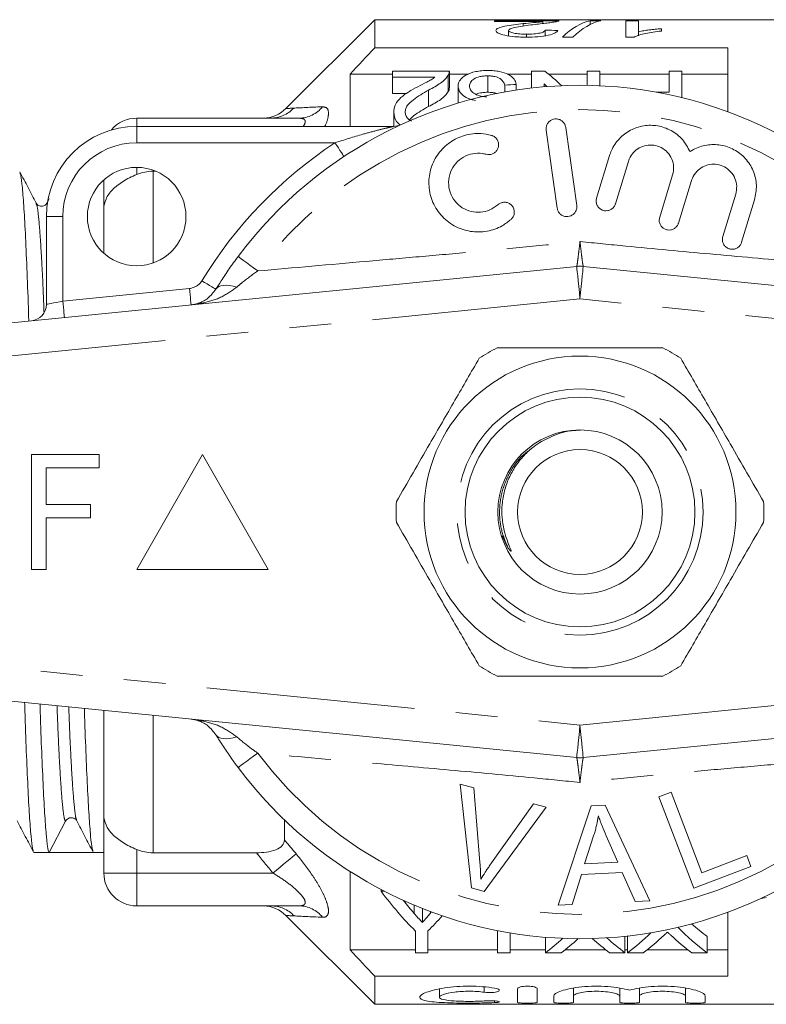
# Model space of a CAD drawing. Units: millimetres. Extents: x 174 to 230, y 96 to 253.
# Drawn here: x 187 to 210, y 96 to 126 of the extents above; entities that cross this region are included whole.
import ezdxf

# ---------------------------------------------------------------- set-up
doc = ezdxf.new("R2010")
doc.units = ezdxf.units.MM
doc.linetypes.add('PHANTOM', pattern=[12.7, 6.35, -1.27, 1.27, -1.27, 1.27, -1.27])

msp = doc.modelspace()

# ---------------------------------------------------------------- linework, layer by layer
at = {"color": 7, "linetype": 'Continuous', "lineweight": 15}
for p, q in [((197.67, 125.69), (194.962, 122.983)), ((216.52, 125.69), (197.67, 125.69)), ((197.67, 124.832), (197.67, 125.69)), ((203.282, 125.659), (201.32, 125.659)), ((201.32, 125.659), (201.32, 125.63)), ((201.32, 125.63), (202.788, 125.63)), ((202.191, 125.496), (202.191, 125.569)), ((202.788, 125.572), (202.788, 125.63)), ((204.551, 125.659), (204.233, 125.659)), ((204.233, 125.544), (204.233, 125.659)), ((205.705, 125.659), (205.32, 125.659)), ((205.32, 125.659), (205.32, 125.158)), ((205.705, 125.323), (205.705, 125.659)), ((206.397, 125.343), (206.397, 125.416)), ((201.743, 125.195), (201.743, 125.361)), ((202.29, 125.159), (202.29, 125.249)), ((202.859, 125.2), (202.859, 125.372)), ((203.387, 125.158), (203.705, 125.158)), ((205.32, 125.159), (205.571, 125.159)), ((205.32, 125.158), (205.568, 125.158)), ((205.705, 125.203), (205.705, 125.323)), ((197.67, 124.832), (208.42, 124.832)), ((208.42, 122.886), (208.42, 124.832)), ((196.92, 122.44), (196.92, 124.034)), ((198.211, 124.034), (196.92, 124.034)), ((199.942, 124.125), (198.211, 124.125)), ((198.211, 124.125), (198.211, 123.94)), ((198.211, 123.94), (199.495, 123.94)), ((198.211, 123.94), (198.211, 123.44)), ((199.908, 123.999), (199.908, 123.499)), ((199.942, 123.613), (199.942, 124.113)), ((200.524, 124.034), (199.942, 124.034)), ((201.11, 123.979), (201.11, 123.479)), ((202.442, 124.034), (201.707, 124.034)), ((202.848, 124.125), (202.442, 124.125)), ((202.442, 124.125), (202.442, 123.606)), ((204.134, 124.034), (202.961, 124.034)), ((204.134, 124.125), (204.134, 123.688)), ((204.519, 124.125), (204.134, 124.125)), ((204.519, 123.676), (204.519, 124.125)), ((206.634, 124.034), (204.519, 124.034)), ((206.634, 124.125), (206.634, 123.482)), ((207.019, 124.125), (206.634, 124.125)), ((207.019, 123.315), (207.019, 124.125)), ((208.42, 124.034), (207.019, 124.034)), ((200.211, 123.668), (200.211, 123.168)), ((201.634, 123.699), (201.634, 123.488)), ((201.981, 123.72), (201.981, 123.545)), ((202.827, 123.644), (202.827, 123.732)), ((198.644, 123.44), (198.211, 123.44)), ((199.309, 123.544), (199.309, 123.044)), ((206.634, 123.482), (206.237, 123.482)), ((198.25, 122.879), (198.25, 122.44)), ((190.42, 122.69), (195.371, 122.69)), ((190.42, 122.44), (198.246, 122.44)), ((194.257, 122.69), (194.255, 122.69)), ((203.82, 120.032), (203.486, 122.409)), ((202.891, 122.325), (203.225, 119.949)), ((204.82, 121.549), (204.425, 120.255)), ((204.999, 120.08), (205.393, 121.373)), ((190.92, 121.073), (191, 121.073)), ((206.741, 120.962), (206.346, 119.669)), ((189.42, 119.926), (189.42, 120.808)), ((206.92, 119.494), (207.315, 120.787)), ((208.662, 120.376), (208.267, 119.083)), ((187.361, 120.077), (187.362, 120.073)), ((187.757, 120.232), (187.687, 120.099)), ((187.687, 120.074), (187.688, 120.077)), ((208.841, 118.908), (209.236, 120.201)), ((189.42, 118.572), (189.42, 119.926)), ((187.67, 117.016), (187.67, 119.69)), ((179.82, 115.78), (203.82, 118.175)), ((204.019, 118.175), (228.019, 115.78)), ((187.217, 108.94), (187.217, 112.44)), ((187.217, 112.44), (189.281, 112.44)), ((189.281, 112.44), (189.281, 112.036)), ((192.42, 112.44), (190.42, 108.94)), ((194.42, 108.94), (192.42, 112.44)), ((189.281, 112.036), (187.666, 112.036)), ((187.666, 112.036), (187.666, 110.914)), ((187.666, 110.914), (189.012, 110.914)), ((189.012, 110.914), (189.012, 110.511)), ((189.012, 110.511), (187.666, 110.511)), ((187.666, 110.511), (187.666, 108.94)), ((201.727, 109.599), (201.548, 109.967)), ((187.666, 108.94), (187.217, 108.94)), ((190.42, 108.94), (194.42, 108.94)), ((203.82, 103.205), (179.82, 105.6)), ((228.019, 105.6), (204.019, 103.205)), ((189.42, 101.454), (189.42, 104.642)), ((200.617, 99.236), (200.275, 102.396)), ((200.275, 102.396), (200.685, 102.286)), ((200.685, 102.286), (200.871, 100.007)), ((206.325, 102.009), (206.693, 102.15)), ((207.387, 99.229), (206.325, 102.009)), ((206.693, 102.15), (207.629, 99.697)), ((201.176, 99.925), (202.507, 101.798)), ((202.507, 101.798), (202.894, 101.694)), ((203.26, 98.708), (204.261, 101.735)), ((204.261, 101.735), (204.685, 101.755)), ((204.685, 101.755), (206.042, 98.839)), ((189.42, 99.69), (189.42, 101.454)), ((202.894, 101.694), (201.005, 99.131)), ((187.759, 100.315), (188.254, 101.267)), ((188.579, 101.302), (188.59, 101.29)), ((188.592, 101.312), (188.594, 101.306)), ((194.92, 100.701), (194.92, 101.309)), ((204.346, 100.857), (204.06, 99.969)), ((205.068, 100.017), (204.719, 100.826)), ((187.291, 100.315), (187.758, 100.315)), ((188.432, 100.315), (189.105, 100.315)), ((189.105, 100.315), (189.42, 100.315)), ((194.064, 100.307), (190.92, 100.307)), ((207.629, 99.697), (208.999, 100.22)), ((208.999, 100.22), (209.125, 99.892)), ((204.06, 99.969), (205.068, 100.017)), ((196.92, 97.346), (196.92, 99.736)), ((203.962, 99.644), (203.678, 98.727)), ((205.205, 99.702), (203.962, 99.644)), ((205.595, 98.818), (205.205, 99.702)), ((209.125, 99.892), (207.387, 99.229)), ((197.867, 99.133), (197.867, 99.185)), ((197.967, 99.133), (197.867, 99.133)), ((201.005, 99.131), (200.617, 99.236)), ((198.871, 98.458), (198.871, 98.71)), ((203.678, 98.727), (203.26, 98.708)), ((206.042, 98.839), (205.595, 98.818)), ((195.371, 98.69), (190.42, 98.69)), ((199.121, 98.182), (199.121, 98.608)), ((199.366, 98.47), (199.366, 98.514)), ((208.42, 96.548), (208.42, 98.494)), ((194.962, 98.397), (197.67, 95.69)), ((198.906, 97.928), (198.906, 97.26)), ((199.29, 97.26), (199.29, 97.928)), ((201.406, 97.928), (201.406, 97.26)), ((201.79, 97.26), (201.79, 97.866)), ((202.867, 97.26), (202.867, 97.733)), ((205.29, 97.26), (205.29, 97.76)), ((205.367, 97.26), (205.367, 97.76)), ((207.79, 97.26), (207.79, 97.76)), ((198.906, 97.346), (196.92, 97.346)), ((198.906, 97.26), (199.29, 97.26)), ((201.406, 97.346), (199.29, 97.346)), ((201.406, 97.26), (201.79, 97.26)), ((202.867, 97.346), (201.79, 97.346)), ((202.867, 97.26), (203.347, 97.26)), ((204.71, 97.346), (203.459, 97.346)), ((204.823, 97.26), (205.29, 97.26)), ((205.367, 97.346), (205.29, 97.346)), ((205.367, 97.26), (205.847, 97.26)), ((207.21, 97.346), (205.959, 97.346)), ((207.323, 97.26), (207.79, 97.26)), ((208.42, 97.346), (207.79, 97.346)), ((197.67, 95.69), (197.67, 96.548)), ((208.42, 96.548), (197.67, 96.548)), ((199.638, 96.161), (199.638, 95.906)), ((202.019, 95.749), (202.019, 96.162)), ((202.619, 96.162), (202.619, 95.749)), ((203.719, 96.182), (203.719, 95.94)), ((205.128, 96.182), (205.128, 95.94)), ((205.728, 96.182), (205.728, 95.94)), ((207.136, 96.182), (207.136, 95.94)), ((203.119, 95.749), (203.119, 95.94)), ((203.719, 95.94), (203.719, 95.749)), ((205.128, 95.749), (205.128, 95.94)), ((205.728, 95.94), (205.728, 95.749)), ((207.136, 95.749), (207.136, 95.94)), ((207.736, 95.94), (207.736, 95.749)), ((197.67, 95.69), (216.52, 95.69))]:
    msp.add_line(p, q, dxfattribs=at)
at = {"color": 8, "linetype": 'PHANTOM', "lineweight": 0}
for p, q in [((190.42, 122.69), (190.42, 122.44)), ((190.42, 122.44), (190.42, 121.94)), ((196.457, 121.94), (190.42, 121.94)), ((190.42, 120.972), (190.42, 121.19)), ((190.92, 118.276), (190.92, 121.073)), ((187.67, 119.69), (188.17, 119.69)), ((188.17, 119.69), (188.17, 117.116)), ((188.17, 117.116), (192.028, 117.501)), ((203.92, 117.18), (179.92, 114.785)), ((227.92, 114.785), (203.92, 117.18)), ((179.92, 106.595), (203.92, 104.2)), ((203.92, 104.2), (227.92, 106.595)), ((190.92, 100.307), (190.92, 104.492)), ((190.42, 99.69), (190.42, 100.408)), ((189.42, 99.69), (190.42, 99.69)), ((190.42, 99.69), (194.569, 99.69)), ((190.42, 98.69), (190.42, 99.69)), ((201.006, 96.22), (201.006, 96.058)), ((201.319, 95.794), (201.319, 95.742))]:
    msp.add_line(p, q, dxfattribs=at)
at = {"color": 8, "linetype": 'PHANTOM', "lineweight": 0, "flags": 128}
for points in [[(196.457, 121.94), (196.511, 121.859), (196.563, 121.781), (196.611, 121.709), (196.653, 121.645), (196.687, 121.594), (196.713, 121.555), (196.728, 121.531), (196.734, 121.523)], [(193.511, 118.479), (193.522, 118.471), (193.554, 118.447), (193.606, 118.408), (193.677, 118.355), (193.765, 118.289), (193.867, 118.213), (193.982, 118.127), (194.105, 118.035)], [(203.82, 118.175), (203.822, 118.156), (203.828, 118.1), (203.837, 118.008), (203.849, 117.884), (203.864, 117.733), (203.882, 117.561), (203.9, 117.374), (203.92, 117.18)], [(204.019, 118.175), (204.017, 118.156), (204.011, 118.1), (204.002, 118.008), (203.99, 117.884), (203.975, 117.733), (203.958, 117.561), (203.939, 117.374), (203.92, 117.18)], [(192.405, 117.737), (192.488, 117.686), (192.568, 117.638), (192.642, 117.592), (192.707, 117.553), (192.76, 117.52), (192.799, 117.496), (192.823, 117.481), (192.832, 117.476)], [(192.028, 117.501), (192.038, 117.404), (192.047, 117.311), (192.056, 117.224), (192.063, 117.149), (192.07, 117.087), (192.074, 117.041), (192.077, 117.013), (192.078, 117.003)], [(192.832, 117.476), (192.869, 117.522), (192.921, 117.557), (192.987, 117.582), (193.064, 117.596), (193.153, 117.598), (193.25, 117.59), (193.355, 117.57), (193.466, 117.54)], [(187.67, 117.016), (187.679, 117.018), (187.708, 117.024), (187.754, 117.033), (187.816, 117.045), (187.892, 117.06), (187.978, 117.078), (188.072, 117.096), (188.17, 117.116)], [(188.17, 117.116), (188.179, 117.019), (188.189, 116.925), (188.197, 116.839), (188.205, 116.764), (188.211, 116.702), (188.215, 116.656), (188.218, 116.628), (188.219, 116.618)], [(203.92, 104.2), (203.9, 104.006), (203.882, 103.819), (203.864, 103.647), (203.849, 103.496), (203.837, 103.372), (203.828, 103.28), (203.822, 103.224), (203.82, 103.205)], [(203.92, 104.2), (203.939, 104.006), (203.958, 103.819), (203.975, 103.647), (203.99, 103.496), (204.002, 103.372), (204.011, 103.28), (204.017, 103.224), (204.019, 103.205)], [(192.832, 103.904), (192.869, 103.858), (192.921, 103.823), (192.987, 103.798), (193.064, 103.784), (193.153, 103.782), (193.25, 103.79), (193.355, 103.81), (193.466, 103.84)], [(193.511, 102.901), (193.522, 102.909), (193.554, 102.933), (193.606, 102.972), (193.677, 103.025), (193.765, 103.091), (193.867, 103.167), (193.982, 103.253), (194.105, 103.345)], [(195.276, 100.274), (195.224, 100.231), (195.159, 100.177), (195.081, 100.113), (194.992, 100.039), (194.894, 99.959), (194.79, 99.872), (194.68, 99.782), (194.569, 99.69)]]:
    msp.add_lwpolyline(points, dxfattribs=at)
at = {"color": 7, "linetype": 'Continuous', "lineweight": 15}
for centre, radius in [((190.42, 119.69), 1.5), ((203.92, 110.69), 4.75), ((203.92, 110.69), 3.5), ((203.92, 110.69), 2.5), ((203.92, 110.69), 1.9)]:
    msp.add_circle(centre, radius, dxfattribs=at)
at = {"color": 8, "linetype": 'PHANTOM', "lineweight": 0}
msp.add_circle((203.92, 110.69), 3.75, dxfattribs=at)
at = {"color": 7, "linetype": 'Continuous', "lineweight": 15}
for centre, radius, start, end in [((203.92, 110.69), 13, 36.8092, 143.1908), ((194.255, 123.69), 1, 271.8119, 315.1078), ((190.42, 119.69), 2.75, 90, 180), ((190.42, 121.69), 1, 90, 140.1616), ((198.246, 122.94), 0.5, 270, 294.8505), ((203.92, 117.18), 1, 84.3, 95.7), ((187.17, 117.016), 0.5, 275.7, 0), ((203.92, 110.69), 5.6, 116.7655, 123.2345), ((203.92, 110.69), 5.6, 56.7655, 63.2345), ((203.92, 110.69), 5.6, 176.7655, 183.2345), ((203.92, 110.69), 5.6, 356.7655, 3.2345), ((203.92, 110.69), 5.6, 236.7655, 243.2345), ((203.92, 110.69), 5.6, 296.7655, 303.2345), ((203.92, 104.2), 1, 264.3, 275.7), ((203.92, 110.69), 13, 216.8092, 323.1908), ((188.432, 101.175), 0.2, 89.9511, 152.5104), ((190.42, 99.69), 1, 180, 270), ((209.593, 98.44), 0.5, 90, 114.8505), ((194.255, 97.69), 1, 44.9628, 88.1881)]:
    msp.add_arc(centre, radius, start, end, dxfattribs=at)
at = {"color": 8, "linetype": 'PHANTOM', "lineweight": 0}
for centre, radius, start, end in [((195.363, 123.597), 0.907, 270.4988, 322.0104), ((203.92, 110.69), 12.259, 36.8092, 143.1908), ((194.493, 123.664), 0.974, 270.0951, 316.6597), ((190.42, 119.69), 2.25, 90, 180), ((203.92, 110.69), 13.5, 123.5573, 148.5314), ((191.979, 117.998), 0.5, 275.7, 328.5314), ((203.92, 110.69), 12.259, 216.8092, 323.1908), ((194.505, 97.717), 0.973, 43.2555, 89.8998), ((195.363, 97.783), 0.907, 37.9896, 89.5012)]:
    msp.add_arc(centre, radius, start, end, dxfattribs=at)
at = {"color": 7, "linetype": 'Continuous', "lineweight": 15}
for centre, major_axis, ratio, start_param, end_param in [((204.503, 110.69), (0, 15), 0.282051, 0.063934, 0.267054), ((204.821, 110.69), (0, 15), 0.282051, 0.063934, 0.267054), ((172.121, 110.69), (150, 0), 0.1, 1.361798, 1.364418), ((199.377, 111.19), (0, 14.25), 0.580575, 5.780629, 5.850244), ((263.056, 111.19), (128.25, 0), 0.111111, 2.06715, 2.070222), ((198.899, 111.19), (0, 14.25), 0.580733, 5.7767, 5.788605), ((188.432, 110.69), (334.763, 0), 0.030992, 4.71038, 4.714398), ((203.266, 110.19), (0, 14.25), 0.600626, 2.45898, 2.606999), ((203.733, 110.19), (0, 14.25), 0.601067, 2.490647, 2.537998), ((194.775, 110.19), (0, 14.25), 0.566372, 3.746724, 3.750803), ((194.929, 110.19), (0, 14.25), 0.600626, 3.676186, 3.73619), ((211.464, 110.69), (0, 14.25), 0.613464, 2.647735, 2.707821), ((201.72, 110.19), (0, 14.25), 0.608941, 3.575364, 3.668261), ((211.464, 110.19), (0, 14.25), 0.613464, 2.592292, 2.707821), ((199.22, 110.19), (0, 14.25), 0.608941, 3.575364, 3.643933), ((199.696, 110.19), (0, 14.25), 0.609629, 3.575364, 3.64242), ((208.497, 110.19), (0, 14.25), 0.613426, 2.639995, 2.707821), ((208.964, 110.19), (0, 14.25), 0.613464, 2.637023, 2.707821), ((201.72, 110.69), (0, 14.25), 0.608941, 3.575364, 3.577534), ((202.196, 110.19), (0, 14.25), 0.609629, 3.575364, 3.657129), ((210.997, 110.19), (0, 14.25), 0.613426, 2.625862, 2.707821)]:
    msp.add_ellipse(centre, major_axis=major_axis, ratio=ratio, start_param=start_param, end_param=end_param, dxfattribs=at)
for points, knots in [([(202.191, 125.569), (202.093, 125.559), (201.995, 125.547), (201.806, 125.522), (201.715, 125.508), (201.554, 125.475), (201.483, 125.456), (201.409, 125.423), (201.391, 125.411), (201.365, 125.386), (201.36, 125.373), (201.359, 125.36)], [0, 0, 0, 0, 0.25, 0.25, 0.5, 0.5, 0.75, 0.75, 0.875, 0.875, 1, 1, 1, 1]), ([(201.743, 125.361), (201.745, 125.373), (201.752, 125.384), (201.785, 125.405), (201.809, 125.416), (201.893, 125.443), (201.968, 125.459), (202.203, 125.501), (202.375, 125.524), (202.55, 125.545)], [0, 0, 0, 0, 0.125, 0.125, 0.25, 0.25, 0.5, 0.5, 1, 1, 1, 1]), ([(202.788, 125.63), (202.747, 125.625), (202.705, 125.62), (202.609, 125.61), (202.557, 125.605), (202.402, 125.591), (202.297, 125.58), (202.191, 125.569)], [0, 0, 0, 0, 0.25, 0.25, 0.5, 0.5, 1, 1, 1, 1]), ([(202.55, 125.545), (202.696, 125.561), (202.838, 125.577), (203.021, 125.601), (203.076, 125.609), (203.148, 125.621), (203.17, 125.625), (203.209, 125.633), (203.226, 125.636), (203.241, 125.64)], [0, 0, 0, 0, 0.5, 0.5, 0.75, 0.75, 0.875, 0.875, 1, 1, 1, 1]), ([(203.241, 125.64), (203.248, 125.642), (203.262, 125.645), (203.274, 125.65), (203.281, 125.655), (203.281, 125.657), (203.281, 125.659)], [0, 0, 0, 0, 0.2614067, 0.5231399, 0.7836304, 1, 1, 1, 1]), ([(206.397, 125.416), (206.333, 125.411), (206.27, 125.405), (206.148, 125.392), (206.089, 125.385), (205.972, 125.37), (205.915, 125.362), (205.805, 125.344), (205.754, 125.334), (205.705, 125.323)], [0, 0, 0, 0, 0.25, 0.25, 0.5, 0.5, 0.75, 0.75, 1, 1, 1, 1]), ([(201.359, 125.36), (201.36, 125.347), (201.364, 125.335), (201.386, 125.31), (201.402, 125.297), (201.473, 125.259), (201.543, 125.236), (201.716, 125.196), (201.821, 125.181), (201.989, 125.167), (202.047, 125.164), (202.164, 125.159), (202.223, 125.159), (202.282, 125.158)], [0, 0, 0, 0, 0.125, 0.125, 0.25, 0.25, 0.5, 0.5, 0.75, 0.75, 0.875, 0.875, 1, 1, 1, 1]), ([(202.29, 125.249), (202.221, 125.249), (202.153, 125.251), (202.022, 125.261), (201.961, 125.269), (201.857, 125.29), (201.813, 125.303), (201.757, 125.331), (201.745, 125.346), (201.743, 125.361)], [0, 0, 0, 0, 0.25, 0.25, 0.5, 0.5, 0.75, 0.75, 1, 1, 1, 1]), ([(202.282, 125.158), (202.403, 125.159), (202.522, 125.162), (202.754, 125.18), (202.863, 125.195), (203.044, 125.236), (203.114, 125.261), (203.183, 125.299), (203.202, 125.312), (203.229, 125.338), (203.236, 125.351), (203.243, 125.364)], [0, 0, 0, 0, 0.25, 0.25, 0.5, 0.5, 0.75, 0.75, 0.875, 0.875, 1, 1, 1, 1]), ([(202.859, 125.372), (202.856, 125.356), (202.848, 125.341), (202.797, 125.31), (202.756, 125.295), (202.649, 125.271), (202.582, 125.262), (202.441, 125.251), (202.365, 125.249), (202.29, 125.249)], [0, 0, 0, 0, 0.25, 0.25, 0.5, 0.5, 0.75, 0.75, 1, 1, 1, 1]), ([(205.568, 125.158), (205.59, 125.17), (205.612, 125.181), (205.664, 125.201), (205.692, 125.211), (205.782, 125.239), (205.849, 125.255), (205.992, 125.286), (206.068, 125.299), (206.227, 125.323), (206.312, 125.333), (206.397, 125.343)], [0, 0, 0, 0, 0.125, 0.125, 0.25, 0.25, 0.5, 0.5, 0.75, 0.75, 1, 1, 1, 1]), ([(199.495, 123.94), (199.462, 123.914), (199.428, 123.887), (199.347, 123.838), (199.302, 123.814), (199.165, 123.743), (199.072, 123.695), (198.979, 123.647)], [0, 0, 0, 0, 0.25, 0.25, 0.5, 0.5, 1, 1, 1, 1]), ([(199.309, 123.544), (199.443, 123.613), (199.571, 123.683), (199.729, 123.797), (199.774, 123.837), (199.853, 123.917), (199.882, 123.958), (199.908, 123.999)], [0, 0, 0, 0, 0.5, 0.5, 0.75, 0.75, 1, 1, 1, 1]), ([(199.908, 123.999), (199.919, 124.02), (199.93, 124.041), (199.941, 124.083), (199.942, 124.104), (199.942, 124.125)], [0, 0, 0, 0, 0.5, 0.5, 1, 1, 1, 1]), ([(201.122, 124.143), (201.057, 124.142), (200.992, 124.141), (200.866, 124.129), (200.803, 124.12), (200.629, 124.084), (200.529, 124.047), (200.368, 123.959), (200.306, 123.906), (200.247, 123.821), (200.233, 123.792), (200.215, 123.731), (200.213, 123.7), (200.211, 123.668)], [0, 0, 0, 0, 0.125, 0.125, 0.25, 0.25, 0.5, 0.5, 0.75, 0.75, 0.875, 0.875, 1, 1, 1, 1]), ([(200.557, 123.667), (200.559, 123.706), (200.566, 123.744), (200.609, 123.818), (200.643, 123.852), (200.739, 123.913), (200.801, 123.939), (200.909, 123.963), (200.948, 123.969), (201.028, 123.977), (201.069, 123.978), (201.11, 123.979)], [0, 0, 0, 0, 0.25, 0.25, 0.5, 0.5, 0.75, 0.75, 0.875, 0.875, 1, 1, 1, 1]), ([(201.11, 123.979), (201.147, 123.978), (201.184, 123.977), (201.255, 123.971), (201.291, 123.965), (201.392, 123.944), (201.448, 123.921), (201.572, 123.838), (201.608, 123.769), (201.634, 123.699)], [0, 0, 0, 0, 0.125, 0.125, 0.25, 0.25, 0.5, 0.5, 1, 1, 1, 1]), ([(201.981, 123.72), (201.969, 123.776), (201.95, 123.83), (201.873, 123.932), (201.815, 123.978), (201.666, 124.058), (201.572, 124.091), (201.412, 124.123), (201.356, 124.13), (201.241, 124.14), (201.181, 124.142), (201.122, 124.143)], [0, 0, 0, 0, 0.25, 0.25, 0.5, 0.5, 0.75, 0.75, 0.875, 0.875, 1, 1, 1, 1]), ([(198.979, 123.647), (198.885, 123.597), (198.794, 123.545), (198.619, 123.436), (198.536, 123.378), (198.4, 123.252), (198.343, 123.184), (198.287, 123.074), (198.273, 123.036), (198.254, 122.958), (198.251, 122.919), (198.25, 122.879)], [0, 0, 0, 0, 0.25, 0.25, 0.5, 0.5, 0.75, 0.75, 0.875, 0.875, 1, 1, 1, 1]), ([(199.941, 123.613), (199.94, 123.596), (199.94, 123.569), (199.925, 123.531), (199.914, 123.509), (199.908, 123.499)], [0, 0, 0, 0, 0.439128, 0.718889, 1, 1, 1, 1]), ([(200.211, 123.668), (200.213, 123.625), (200.219, 123.581), (200.256, 123.494), (200.286, 123.449), (200.374, 123.369), (200.431, 123.331), (200.532, 123.284), (200.569, 123.271), (200.648, 123.247), (200.69, 123.239), (200.733, 123.231)], [0, 0, 0, 0, 0.25, 0.25, 0.5, 0.5, 0.75, 0.75, 0.875, 0.875, 1, 1, 1, 1]), ([(201.082, 123.342), (201.043, 123.343), (201.005, 123.344), (200.93, 123.353), (200.893, 123.361), (200.791, 123.389), (200.733, 123.418), (200.642, 123.481), (200.609, 123.517), (200.577, 123.573), (200.569, 123.592), (200.559, 123.629), (200.558, 123.648), (200.557, 123.667)], [0, 0, 0, 0, 0.125, 0.125, 0.25, 0.25, 0.5, 0.5, 0.75, 0.75, 0.875, 0.875, 1, 1, 1, 1]), ([(198.596, 122.88), (198.599, 122.915), (198.602, 122.95), (198.627, 123.017), (198.645, 123.049), (198.712, 123.144), (198.776, 123.2), (198.914, 123.306), (198.991, 123.356), (199.147, 123.452), (199.227, 123.499), (199.309, 123.544)], [0, 0, 0, 0, 0.125, 0.125, 0.25, 0.25, 0.5, 0.5, 0.75, 0.75, 1, 1, 1, 1]), ([(199.908, 123.499), (199.882, 123.458), (199.853, 123.417), (199.774, 123.338), (199.73, 123.298), (199.572, 123.183), (199.443, 123.113), (199.309, 123.044)], [0, 0, 0, 0, 0.25, 0.25, 0.5, 0.5, 1, 1, 1, 1]), ([(201.11, 123.479), (201.049, 123.476), (200.928, 123.471), (200.804, 123.442), (200.759, 123.417), (200.754, 123.414)], [0, 0, 0, 0, 0.4612829, 0.9271441, 1, 1, 1, 1]), ([(201.39, 123.44), (201.387, 123.441), (201.352, 123.457), (201.253, 123.473), (201.158, 123.477), (201.11, 123.479)], [0, 0, 0, 0, 0.032926, 0.508978, 1, 1, 1, 1]), ([(199.309, 123.044), (199.149, 122.957), (198.928, 122.837), (198.77, 122.683), (198.726, 122.64)], [0, 0, 0, 0, 0.719948, 1, 1, 1, 1]), ([(198.25, 122.879), (198.26, 122.78), (198.274, 122.639), (198.403, 122.516), (198.441, 122.479)], [0, 0, 0, 0, 0.702983, 1, 1, 1, 1]), ([(198.785, 122.595), (198.748, 122.62), (198.672, 122.672), (198.607, 122.773), (198.6, 122.844), (198.596, 122.88)], [0, 0, 0, 0, 0.3098375, 0.644203, 1, 1, 1, 1]), ([(203.486, 122.409), (203.478, 122.442), (203.461, 122.509), (203.396, 122.592), (203.308, 122.649), (203.207, 122.672), (203.107, 122.661), (203.017, 122.619), (202.944, 122.551), (202.898, 122.461), (202.886, 122.382), (202.89, 122.337), (202.891, 122.325)], [0, 0, 0, 0, 0.110067, 0.221777, 0.331258, 0.437111, 0.540174, 0.642368, 0.74582, 0.852142, 0.9619, 1, 1, 1, 1]), ([(207.271, 121.671), (207.202, 121.799), (207.064, 122.056), (206.708, 122.331), (206.293, 122.477), (205.855, 122.479), (205.444, 122.34), (205.098, 122.075), (204.903, 121.787), (204.837, 121.6), (204.82, 121.549)], [0, 0, 0, 0, 0.136959, 0.274193, 0.408824, 0.541437, 0.674198, 0.809158, 0.947733, 1, 1, 1, 1]), ([(201.223, 122.166), (201.117, 122.189), (200.848, 122.246), (200.4, 122.19), (199.946, 121.975), (199.588, 121.626), (199.361, 121.179), (199.291, 120.676), (199.392, 120.17), (199.662, 119.72), (200.073, 119.385), (200.572, 119.212), (201.087, 119.219), (201.518, 119.367), (201.733, 119.536), (201.82, 119.605)], [0, 0, 0, 0, 0.052014, 0.131723, 0.210109, 0.288374, 0.367709, 0.449004, 0.532599, 0.618033, 0.703903, 0.788141, 0.869075, 0.946839, 1, 1, 1, 1]), ([(201.061, 121.589), (201.094, 121.583), (201.158, 121.571), (201.256, 121.594), (201.341, 121.645), (201.405, 121.721), (201.441, 121.815), (201.445, 121.917), (201.414, 122.018), (201.35, 122.102), (201.28, 122.148), (201.235, 122.163), (201.223, 122.166)], [0, 0, 0, 0, 0.102484, 0.205237, 0.307045, 0.4098, 0.515466, 0.624793, 0.736982, 0.849901, 0.961034, 1, 1, 1, 1]), ([(205.393, 121.373), (205.401, 121.397), (205.435, 121.494), (205.534, 121.648), (205.718, 121.794), (205.939, 121.873), (206.174, 121.877), (206.401, 121.803), (206.596, 121.655), (206.729, 121.447), (206.789, 121.203), (206.757, 121.042), (206.741, 120.962)], [0, 0, 0, 0, 0.034218, 0.142235, 0.24713, 0.350002, 0.452618, 0.556912, 0.664335, 0.775142, 0.887646, 1, 1, 1, 1]), ([(209.236, 120.201), (209.265, 120.348), (209.324, 120.642), (209.216, 121.091), (208.975, 121.474), (208.622, 121.749), (208.206, 121.892), (207.772, 121.891), (207.459, 121.787), (207.305, 121.692), (207.271, 121.671)], [0, 0, 0, 0, 0.142899, 0.285974, 0.426107, 0.562167, 0.695395, 0.827846, 0.961695, 1, 1, 1, 1]), ([(201.42, 120.051), (201.341, 119.993), (201.184, 119.877), (200.892, 119.81), (200.597, 119.833), (200.324, 119.951), (200.099, 120.154), (199.95, 120.426), (199.901, 120.738), (199.962, 121.051), (200.124, 121.322), (200.365, 121.519), (200.651, 121.622), (200.892, 121.629), (201.024, 121.597), (201.061, 121.589)], [0, 0, 0, 0, 0.0774741, 0.1550507, 0.2321587, 0.3106287, 0.3918837, 0.476024, 0.5618326, 0.6473919, 0.7310459, 0.812126, 0.8910689, 0.9690497, 1, 1, 1, 1]), ([(207.315, 120.787), (207.323, 120.812), (207.358, 120.913), (207.462, 121.068), (207.649, 121.213), (207.871, 121.289), (208.105, 121.289), (208.329, 121.213), (208.52, 121.064), (208.651, 120.857), (208.71, 120.615), (208.678, 120.455), (208.662, 120.376)], [0, 0, 0, 0, 0.037064, 0.1468058, 0.2532621, 0.3570063, 0.4595091, 0.5626888, 0.6683397, 0.7774165, 0.8887974, 1, 1, 1, 1]), ([(187.362, 120.099), (187.279, 120.257), (187.113, 120.575), (186.948, 120.893), (186.865, 121.052)], [0, 0, 0, 0, 0.499957, 1, 1, 1, 1]), ([(186.865, 121.025), (186.875, 121.007), (186.898, 120.96), (186.939, 120.597), (186.987, 119.97), (187.036, 119.097), (187.083, 118.009), (187.116, 117.129), (187.132, 116.588), (187.134, 116.51)], [0, 0, 0, 0, 0.1126562, 0.2829728, 0.4562021, 0.6301751, 0.8026669, 0.9715636, 1, 1, 1, 1]), ([(189.42, 119.926), (189.42, 120.027), (189.442, 120.127), (189.531, 120.324), (189.597, 120.419), (189.772, 120.599), (189.881, 120.685), (190.13, 120.84), (190.272, 120.91), (190.42, 120.972)], [0, 0, 0, 0, 0.25, 0.25, 0.5, 0.5, 0.75, 0.75, 1, 1, 1, 1]), ([(190.42, 120.972), (190.498, 121.005), (190.58, 121.03), (190.748, 121.065), (190.835, 121.073), (190.92, 121.073)], [0, 0, 0, 0, 0.5, 0.5, 1, 1, 1, 1]), ([(187.687, 120.099), (187.652, 120.057), (187.597, 119.992), (187.422, 120.016), (187.382, 120.071), (187.362, 120.099)], [0, 0, 0, 0, 0.457743, 0.720671, 1, 1, 1, 1]), ([(201.82, 119.605), (201.843, 119.63), (201.889, 119.68), (201.921, 119.778), (201.921, 119.88), (201.886, 119.979), (201.818, 120.061), (201.727, 120.115), (201.625, 120.134), (201.524, 120.118), (201.457, 120.083), (201.426, 120.057), (201.42, 120.051)], [0, 0, 0, 0, 0.106774, 0.213747, 0.323513, 0.435958, 0.548812, 0.659604, 0.766898, 0.870913, 0.973217, 1, 1, 1, 1]), ([(203.225, 119.949), (203.234, 119.915), (203.25, 119.848), (203.316, 119.765), (203.404, 119.709), (203.504, 119.685), (203.604, 119.696), (203.694, 119.738), (203.766, 119.806), (203.813, 119.896), (203.826, 119.975), (203.821, 120.021), (203.82, 120.032)], [0, 0, 0, 0, 0.110178, 0.221992, 0.331586, 0.437273, 0.539878, 0.641623, 0.744967, 0.851612, 0.961874, 1, 1, 1, 1]), ([(204.425, 120.255), (204.418, 120.221), (204.405, 120.152), (204.43, 120.048), (204.487, 119.959), (204.571, 119.896), (204.669, 119.865), (204.769, 119.868), (204.863, 119.902), (204.94, 119.965), (204.982, 120.03), (204.996, 120.071), (204.999, 120.08)], [0, 0, 0, 0, 0.112576, 0.225385, 0.337532, 0.446623, 0.551801, 0.654151, 0.755993, 0.85973, 0.966899, 1, 1, 1, 1]), ([(206.346, 119.669), (206.339, 119.635), (206.326, 119.567), (206.351, 119.463), (206.408, 119.374), (206.49, 119.311), (206.586, 119.28), (206.686, 119.281), (206.78, 119.313), (206.858, 119.375), (206.902, 119.441), (206.916, 119.483), (206.92, 119.494)], [0, 0, 0, 0, 0.1120448, 0.2243705, 0.3348766, 0.4415801, 0.5448105, 0.6465339, 0.7492572, 0.8549545, 0.9643407, 1, 1, 1, 1]), ([(208.267, 119.083), (208.261, 119.049), (208.247, 118.981), (208.272, 118.878), (208.327, 118.79), (208.408, 118.727), (208.502, 118.694), (208.601, 118.693), (208.696, 118.724), (208.777, 118.786), (208.822, 118.853), (208.837, 118.896), (208.841, 118.908)], [0, 0, 0, 0, 0.1106, 0.22152, 0.329829, 0.434308, 0.536351, 0.638384, 0.742704, 0.850599, 0.96186, 1, 1, 1, 1]), ([(192.832, 117.476), (192.884, 117.56), (193.01, 117.764), (193.237, 118.105), (193.419, 118.353), (193.511, 118.479)], [0, 0, 0, 0, 0.2569544, 0.623947, 1, 1, 1, 1]), ([(192.078, 117.003), (192.08, 117.004), (192.152, 117.011), (192.328, 117.05), (192.592, 117.173), (192.754, 117.378), (192.832, 117.476)], [0, 0, 0, 0, 0.005724, 0.261299, 0.643088, 1, 1, 1, 1]), ([(201.398, 115.69), (201.528, 115.69), (202.13, 115.69), (203.24, 115.69), (204.521, 115.69), (205.592, 115.69), (206.158, 115.69), (206.441, 115.69)], [0, 0, 0, 0, 0.078937, 0.36507, 0.658208, 0.8285, 1, 1, 1, 1]), ([(200.85, 115.374), (200.606, 114.95), (200.11, 114.092), (199.428, 112.911), (198.831, 111.876), (198.497, 111.297), (198.329, 111.006)], [0, 0, 0, 0, 0.2947004, 0.5962461, 0.7970571, 1, 1, 1, 1]), ([(206.989, 115.374), (207.234, 114.95), (207.729, 114.092), (208.411, 112.911), (209.008, 111.876), (209.343, 111.297), (209.511, 111.006)], [0, 0, 0, 0, 0.2947004, 0.5962461, 0.7970571, 1, 1, 1, 1]), ([(203.932, 113.183), (203.841, 113.18), (203.61, 113.171), (203.204, 113.072), (202.915, 112.925), (202.751, 112.842)], [0, 0, 0, 0, 0.218852, 0.558284, 1, 1, 1, 1]), ([(202.751, 112.842), (202.674, 112.793), (202.48, 112.669), (202.207, 112.419), (201.947, 112.093), (201.747, 111.727), (201.609, 111.333), (201.54, 110.923), (201.539, 110.499), (201.613, 110.07), (201.723, 109.761), (201.796, 109.584), (201.813, 109.538), (201.819, 109.519), (201.821, 109.509), (201.821, 109.504), (201.82, 109.501), (201.818, 109.5), (201.816, 109.499), (201.813, 109.499), (201.805, 109.504), (201.773, 109.534), (201.748, 109.569), (201.727, 109.599)], [0, 0, 0, 0, 0.069313, 0.174271, 0.279231, 0.384272, 0.489314, 0.593748, 0.698183, 0.809211, 0.921439, 0.945792, 0.95477, 0.959115, 0.960897, 0.962692, 0.963376, 0.964066, 0.964673, 0.965491, 0.967011, 0.972256, 1, 1, 1, 1]), ([(200.85, 106.006), (200.606, 106.43), (200.11, 107.288), (199.428, 108.469), (198.831, 109.504), (198.497, 110.083), (198.329, 110.374)], [0, 0, 0, 0, 0.2947004, 0.5962461, 0.7970571, 1, 1, 1, 1]), ([(206.989, 106.006), (207.234, 106.43), (207.729, 107.288), (208.411, 108.469), (209.008, 109.504), (209.343, 110.083), (209.511, 110.374)], [0, 0, 0, 0, 0.2947004, 0.5962461, 0.7970571, 1, 1, 1, 1]), ([(201.398, 105.69), (201.528, 105.69), (202.13, 105.69), (203.24, 105.69), (204.521, 105.69), (205.592, 105.69), (206.158, 105.69), (206.441, 105.69)], [0, 0, 0, 0, 0.078937, 0.36507, 0.658208, 0.8285, 1, 1, 1, 1]), ([(187.277, 100.354), (187.268, 100.373), (187.244, 100.42), (187.203, 100.783), (187.155, 101.41), (187.107, 102.283), (187.06, 103.371), (187.026, 104.255), (187.01, 104.8), (187.008, 104.883)], [0, 0, 0, 0, 0.113313, 0.283208, 0.456008, 0.62955, 0.801615, 0.970093, 1, 1, 1, 1]), ([(187.477, 104.836), (187.479, 104.758), (187.495, 104.218), (187.528, 103.342), (187.576, 102.258), (187.624, 101.392), (187.672, 100.768), (187.718, 100.383), (187.745, 100.337), (187.759, 100.315)], [0, 0, 0, 0, 0.02703, 0.187454, 0.351293, 0.516539, 0.681078, 0.842851, 1, 1, 1, 1]), ([(189.091, 100.354), (189.082, 100.373), (189.058, 100.42), (189.017, 100.783), (188.969, 101.41), (188.921, 102.282), (188.874, 103.373), (188.842, 104.198), (188.828, 104.68), (188.827, 104.701)], [0, 0, 0, 0, 0.115887, 0.289631, 0.466347, 0.643821, 0.819784, 0.99208, 1, 1, 1, 1]), ([(192.832, 103.904), (192.754, 104.002), (192.592, 104.207), (192.328, 104.33), (192.152, 104.369), (192.08, 104.376), (192.078, 104.377)], [0, 0, 0, 0, 0.356912, 0.738701, 0.994276, 1, 1, 1, 1]), ([(193.511, 102.901), (193.443, 102.994), (193.287, 103.206), (193.055, 103.547), (192.907, 103.784), (192.832, 103.904)], [0, 0, 0, 0, 0.279558, 0.635014, 1, 1, 1, 1]), ([(190.42, 100.408), (190.272, 100.47), (190.132, 100.539), (189.881, 100.694), (189.772, 100.78), (189.51, 101.051), (189.42, 101.253), (189.42, 101.454)], [0, 0, 0, 0, 0.25, 0.25, 0.5, 0.5, 1, 1, 1, 1]), ([(204.479, 101.432), (204.462, 101.335), (204.437, 101.19), (204.389, 100.999), (204.36, 100.904), (204.346, 100.857)], [0, 0, 0, 0, 0.498745, 0.749204, 1, 1, 1, 1]), ([(204.719, 100.826), (204.676, 100.926), (204.613, 101.076), (204.533, 101.278), (204.497, 101.381), (204.479, 101.432)], [0, 0, 0, 0, 0.499729, 0.749786, 1, 1, 1, 1]), ([(186.78, 101.281), (186.863, 101.122), (187.029, 100.804), (187.195, 100.487), (187.278, 100.328)], [0, 0, 0, 0, 0.499956, 1, 1, 1, 1]), ([(188.432, 101.374), (188.471, 101.369), (188.526, 101.36), (188.55, 101.332), (188.557, 101.323)], [0, 0, 0, 0, 0.709195, 1, 1, 1, 1]), ([(188.594, 101.281), (188.677, 101.122), (188.843, 100.804), (189.009, 100.487), (189.092, 100.328)], [0, 0, 0, 0, 0.499957, 1, 1, 1, 1]), ([(194.064, 100.307), (194.169, 100.307), (194.272, 100.313), (194.473, 100.341), (194.57, 100.364), (194.739, 100.431), (194.809, 100.476), (194.899, 100.58), (194.92, 100.64), (194.92, 100.701)], [0, 0, 0, 0, 0.25, 0.25, 0.5, 0.5, 0.75, 0.75, 1, 1, 1, 1]), ([(190.92, 100.307), (190.834, 100.307), (190.748, 100.316), (190.581, 100.35), (190.499, 100.375), (190.42, 100.408)], [0, 0, 0, 0, 0.5, 0.5, 1, 1, 1, 1]), ([(200.871, 100.007), (200.878, 99.922), (200.888, 99.795), (200.895, 99.625), (200.896, 99.54), (200.896, 99.498)], [0, 0, 0, 0, 0.499687, 0.749775, 1, 1, 1, 1]), ([(200.896, 99.498), (200.941, 99.57), (201.008, 99.679), (201.103, 99.82), (201.152, 99.89), (201.176, 99.925)], [0, 0, 0, 0, 0.499738, 0.749836, 1, 1, 1, 1]), ([(199.121, 98.182), (199.084, 98.221), (199.048, 98.26), (199.012, 98.3), (198.988, 98.326), (198.965, 98.352), (198.941, 98.378), (198.918, 98.405), (198.895, 98.431), (198.871, 98.458)], [0, 0, 0, 0, 0.0002422085, 0.0002422085, 0.0002422085, 0.0003997909, 0.0003997909, 0.0003997909, 0.0005573864, 0.0005573864, 0.0005573864, 0.0005573864]), ([(199.366, 98.47), (199.331, 98.428), (199.296, 98.385), (199.261, 98.344), (199.238, 98.316), (199.214, 98.289), (199.191, 98.262), (199.168, 98.235), (199.144, 98.209), (199.121, 98.182)], [0, 0, 0, 0, 0.0002489596, 0.0002489596, 0.0002489596, 0.0004121005, 0.0004121005, 0.0004121005, 0.0005752628, 0.0005752628, 0.0005752628, 0.0005752628]), ([(206.479, 97.792), (206.494, 97.807), (206.51, 97.821), (206.525, 97.836), (206.535, 97.845), (206.544, 97.854), (206.554, 97.863), (206.563, 97.872), (206.573, 97.881), (206.582, 97.89)], [0, 0, 0, 0, 0.0000995111, 0.0000995111, 0.0000995111, 0.0001606587, 0.0001606587, 0.0001606587, 0.0002218074, 0.0002218074, 0.0002218074, 0.0002218074]), ([(206.582, 97.89), (206.598, 97.875), (206.614, 97.861), (206.629, 97.846), (206.639, 97.838), (206.648, 97.829), (206.657, 97.82), (206.667, 97.811), (206.676, 97.802), (206.686, 97.793)], [0, 0, 0, 0, 0.0000984884, 0.0000984884, 0.0000984884, 0.0001589276, 0.0001589276, 0.0001589276, 0.0002193683, 0.0002193683, 0.0002193683, 0.0002193683]), ([(201.319, 95.742), (201.204, 95.737), (201.083, 95.733), (200.827, 95.727), (200.693, 95.726), (200.428, 95.726), (200.293, 95.727), (200.036, 95.731), (199.91, 95.735), (199.563, 95.751), (199.369, 95.769), (199.105, 95.824), (199.036, 95.862), (199.039, 95.93), (199.057, 95.954), (199.127, 96.005), (199.177, 96.03), (199.31, 96.081), (199.391, 96.106), (199.578, 96.151), (199.685, 96.172), (199.914, 96.207), (200.039, 96.22), (200.296, 96.239), (200.428, 96.243), (200.697, 96.242), (200.828, 96.236), (201.084, 96.216), (201.206, 96.201), (201.319, 96.183)], [0, 0, 0, 0, 0.0625, 0.0625, 0.125, 0.125, 0.1875, 0.1875, 0.25, 0.25, 0.375, 0.375, 0.5, 0.5, 0.5625, 0.5625, 0.625, 0.625, 0.6875, 0.6875, 0.75, 0.75, 0.8125, 0.8125, 0.875, 0.875, 0.9375, 0.9375, 1, 1, 1, 1]), ([(201.006, 96.058), (200.938, 96.067), (200.865, 96.075), (200.712, 96.085), (200.632, 96.088), (200.394, 96.089), (200.232, 96.079), (199.956, 96.043), (199.84, 96.018), (199.681, 95.963), (199.638, 95.933), (199.637, 95.879), (199.679, 95.855), (199.837, 95.816), (199.955, 95.802), (200.231, 95.783), (200.39, 95.779), (200.713, 95.779), (200.871, 95.784), (201.006, 95.794)], [0, 0, 0, 0, 0.0625, 0.0625, 0.125, 0.125, 0.25, 0.25, 0.375, 0.375, 0.5, 0.5, 0.625, 0.625, 0.75, 0.75, 0.875, 0.875, 1, 1, 1, 1]), ([(201.319, 96.183), (201.386, 96.172), (201.435, 96.155), (201.473, 96.117), (201.46, 96.097), (201.381, 96.066), (201.314, 96.054), (201.159, 96.046), (201.074, 96.049), (201.006, 96.058)], [0, 0, 0, 0, 0.25, 0.25, 0.5, 0.5, 0.75, 0.75, 1, 1, 1, 1]), ([(202.019, 96.162), (202.019, 96.182), (202.05, 96.202), (202.159, 96.233), (202.238, 96.242), (202.399, 96.242), (202.478, 96.233), (202.588, 96.203), (202.619, 96.182), (202.619, 96.162)], [0, 0, 0, 0, 0.25, 0.25, 0.5, 0.5, 0.75, 0.75, 1, 1, 1, 1]), ([(203.119, 95.94), (203.119, 95.989), (203.201, 96.046), (203.503, 96.149), (203.72, 96.195), (204.225, 96.246), (204.507, 96.249), (205.024, 96.21), (205.259, 96.168), (205.428, 96.119)], [0, 0, 0, 0, 0.25, 0.25, 0.5, 0.5, 0.75, 0.75, 1, 1, 1, 1]), ([(205.128, 95.94), (205.128, 95.957), (205.11, 95.975), (205.04, 96.01), (204.988, 96.026), (204.794, 96.069), (204.609, 96.088), (204.331, 96.088), (204.238, 96.084), (204.066, 96.067), (203.988, 96.055), (203.858, 96.026), (203.807, 96.01), (203.737, 95.975), (203.719, 95.957), (203.719, 95.94)], [0, 0, 0, 0, 0.125, 0.125, 0.25, 0.25, 0.5, 0.5, 0.625, 0.625, 0.75, 0.75, 0.875, 0.875, 1, 1, 1, 1]), ([(205.428, 96.119), (205.596, 96.168), (205.829, 96.21), (206.348, 96.249), (206.627, 96.246), (207.134, 96.195), (207.351, 96.15), (207.654, 96.046), (207.736, 95.99), (207.736, 95.94)], [0, 0, 0, 0, 0.25, 0.25, 0.5, 0.5, 0.75, 0.75, 1, 1, 1, 1]), ([(207.136, 95.94), (207.136, 95.957), (207.118, 95.975), (207.048, 96.01), (206.997, 96.026), (206.803, 96.069), (206.618, 96.088), (206.34, 96.088), (206.246, 96.084), (206.075, 96.067), (205.997, 96.055), (205.866, 96.026), (205.815, 96.01), (205.746, 95.975), (205.728, 95.957), (205.728, 95.94)], [0, 0, 0, 0, 0.125, 0.125, 0.25, 0.25, 0.5, 0.5, 0.625, 0.625, 0.75, 0.75, 0.875, 0.875, 1, 1, 1, 1]), ([(201.006, 95.794), (201.073, 95.799), (201.157, 95.801), (201.31, 95.796), (201.378, 95.79), (201.46, 95.775), (201.473, 95.766), (201.436, 95.752), (201.387, 95.746), (201.319, 95.742)], [0, 0, 0, 0, 0.25, 0.25, 0.5, 0.5, 0.75, 0.75, 1, 1, 1, 1]), ([(202.619, 95.749), (202.619, 95.742), (202.587, 95.736), (202.476, 95.728), (202.397, 95.726), (202.241, 95.726), (202.163, 95.728), (202.051, 95.736), (202.019, 95.742), (202.019, 95.749)], [0, 0, 0, 0, 0.25, 0.25, 0.5, 0.5, 0.75, 0.75, 1, 1, 1, 1]), ([(203.719, 95.749), (203.719, 95.742), (203.687, 95.736), (203.576, 95.728), (203.497, 95.726), (203.341, 95.726), (203.263, 95.728), (203.151, 95.736), (203.119, 95.742), (203.119, 95.749)], [0, 0, 0, 0, 0.25, 0.25, 0.5, 0.5, 0.75, 0.75, 1, 1, 1, 1]), ([(205.728, 95.749), (205.728, 95.742), (205.695, 95.736), (205.585, 95.728), (205.506, 95.726), (205.349, 95.726), (205.271, 95.728), (205.159, 95.736), (205.128, 95.742), (205.128, 95.749)], [0, 0, 0, 0, 0.25, 0.25, 0.5, 0.5, 0.75, 0.75, 1, 1, 1, 1]), ([(207.736, 95.749), (207.736, 95.742), (207.704, 95.736), (207.593, 95.728), (207.515, 95.726), (207.358, 95.726), (207.28, 95.728), (207.168, 95.736), (207.136, 95.742), (207.136, 95.749)], [0, 0, 0, 0, 0.25, 0.25, 0.5, 0.5, 0.75, 0.75, 1, 1, 1, 1])]:
    msp.add_open_spline(points, degree=3, knots=knots, dxfattribs=at)
for points in [[(196.92, 124.034), (197.169, 124.3), (197.419, 124.567), (197.67, 124.832)], [(197.67, 96.548), (197.419, 96.813), (197.169, 97.08), (196.92, 97.346)]]:
    msp.add_open_spline(points, degree=3, dxfattribs=at)
at = {"color": 8, "linetype": 'PHANTOM', "lineweight": 0}
for points in [[(195.202, 122.996), (195.397, 123.006), (195.702, 123.021), (196.078, 123.039)], [(194.962, 122.983), (194.962, 122.983), (195.045, 122.987), (195.202, 122.996)], [(194.92, 100.701), (195.038, 100.558), (195.157, 100.416), (195.276, 100.274)], [(194.569, 99.69), (194.4, 99.895), (194.231, 100.1), (194.064, 100.307)], [(195.214, 98.384), (195.05, 98.392), (194.962, 98.397), (194.962, 98.397)], [(196.078, 98.341), (195.71, 98.358), (195.41, 98.373), (195.214, 98.384)]]:
    msp.add_open_spline(points, degree=3, dxfattribs=at)
for points, knots in [([(196.078, 123.039), (196.136, 123.03), (196.251, 123.012), (196.271, 122.802), (196.226, 122.592), (196.157, 122.455), (196.15, 122.44)], [0, 0, 0, 0, 0.32751, 0.653795, 0.963413, 1, 1, 1, 1]), ([(195.371, 122.69), (195.428, 122.685), (195.52, 122.677), (195.556, 122.61), (195.552, 122.537), (195.518, 122.479), (195.495, 122.44)], [0, 0, 0, 0, 0.388914, 0.624944, 0.746428, 1, 1, 1, 1]), ([(196.457, 121.94), (196.742, 122.03), (197.176, 122.167), (197.717, 122.312), (198.012, 122.385), (198.166, 122.421), (198.218, 122.433), (198.241, 122.439), (198.244, 122.44), (198.246, 122.44)], [0, 0, 0, 0, 0.448932, 0.682088, 0.860241, 0.92892, 0.958401, 0.977841, 1, 1, 1, 1]), ([(187.362, 120.073), (187.371, 120.057), (187.394, 120.016), (187.434, 119.691), (187.482, 119.127), (187.531, 118.327), (187.57, 117.534), (187.592, 116.961), (187.599, 116.776)], [0, 0, 0, 0, 0.120594, 0.31467, 0.512066, 0.71031, 0.906866, 1, 1, 1, 1]), ([(194.105, 118.035), (195.204, 118.132), (196.837, 118.277), (199.022, 118.468), (200.646, 118.613), (202.28, 118.766), (203.373, 118.876), (203.92, 118.931)], [0, 0, 0, 0, 0.3393129, 0.5038571, 0.668381, 0.8341961, 1, 1, 1, 1]), ([(203.82, 118.175), (203.82, 118.175), (203.823, 118.176), (203.831, 118.216), (203.854, 118.378), (203.884, 118.618), (203.907, 118.815), (203.919, 118.928), (203.92, 118.931)], [0, 0, 0, 0, 0.002358, 0.257275, 0.51342, 0.731791, 0.992617, 1, 1, 1, 1]), ([(203.92, 118.931), (203.921, 118.915), (203.934, 118.802), (203.957, 118.608), (203.985, 118.378), (204.008, 118.216), (204.017, 118.176), (204.019, 118.175), (204.019, 118.175)], [0, 0, 0, 0, 0.0393919, 0.2684887, 0.4867764, 0.7428231, 0.9976425, 1, 1, 1, 1]), ([(203.92, 118.931), (204.384, 118.884), (205.708, 118.75), (207.895, 118.549), (210.706, 118.303), (212.645, 118.131), (213.734, 118.035)], [0, 0, 0, 0, 0.140973, 0.401744, 0.66386, 1, 1, 1, 1]), ([(194.105, 118.035), (193.935, 117.914), (193.713, 117.755), (193.514, 117.581), (193.466, 117.54)], [0, 0, 0, 0, 0.7603362, 1, 1, 1, 1]), ([(193.466, 117.54), (193.318, 117.434), (193.011, 117.215), (192.528, 117.07), (192.211, 117.017), (192.081, 117.004), (192.078, 117.003)], [0, 0, 0, 0, 0.357323, 0.739081, 0.994288, 1, 1, 1, 1]), ([(201.727, 109.599), (201.654, 109.775), (201.51, 110.121), (201.449, 110.708), (201.523, 111.32), (201.773, 111.918), (202.095, 112.372), (202.363, 112.562), (202.454, 112.627)], [0, 0, 0, 0, 0.168466, 0.33123, 0.516926, 0.70923, 0.901535, 1, 1, 1, 1]), ([(187.995, 104.784), (188.004, 104.535), (188.029, 103.895), (188.071, 103.045), (188.119, 102.249), (188.167, 101.682), (188.213, 101.33), (188.241, 101.288), (188.254, 101.267)], [0, 0, 0, 0, 0.114152, 0.292772, 0.472926, 0.65231, 0.828676, 1, 1, 1, 1]), ([(188.351, 104.749), (188.36, 104.514), (188.384, 103.89), (188.425, 103.052), (188.474, 102.253), (188.522, 101.69), (188.562, 101.368), (188.584, 101.327), (188.592, 101.312)], [0, 0, 0, 0, 0.116253, 0.30983, 0.505071, 0.699476, 0.890612, 1, 1, 1, 1]), ([(192.078, 104.377), (192.081, 104.376), (192.211, 104.363), (192.528, 104.31), (193.011, 104.165), (193.318, 103.946), (193.466, 103.84)], [0, 0, 0, 0, 0.005712, 0.260919, 0.642677, 1, 1, 1, 1]), ([(193.466, 103.84), (193.611, 103.719), (193.817, 103.546), (194.039, 103.391), (194.105, 103.345)], [0, 0, 0, 0, 0.702656, 1, 1, 1, 1]), ([(203.92, 102.449), (203.455, 102.496), (202.135, 102.629), (199.954, 102.83), (197.142, 103.076), (195.2, 103.248), (194.105, 103.345)], [0, 0, 0, 0, 0.140973, 0.40077, 0.6619, 1, 1, 1, 1]), ([(203.92, 102.449), (203.919, 102.452), (203.907, 102.565), (203.884, 102.762), (203.854, 103.002), (203.831, 103.164), (203.823, 103.204), (203.82, 103.205), (203.82, 103.205)], [0, 0, 0, 0, 0.007383, 0.268209, 0.48658, 0.742725, 0.997642, 1, 1, 1, 1]), ([(213.734, 103.345), (212.636, 103.248), (211.005, 103.103), (208.821, 102.912), (207.196, 102.767), (205.56, 102.614), (204.466, 102.504), (203.92, 102.449)], [0, 0, 0, 0, 0.338797, 0.503469, 0.668121, 0.834066, 1, 1, 1, 1]), ([(204.019, 103.205), (204.019, 103.205), (204.017, 103.204), (204.008, 103.164), (203.985, 103.002), (203.955, 102.762), (203.933, 102.565), (203.92, 102.452), (203.92, 102.449)], [0, 0, 0, 0, 0.002358, 0.257275, 0.51342, 0.731791, 0.992617, 1, 1, 1, 1]), ([(196.078, 98.341), (196.131, 98.339), (196.173, 98.35), (196.235, 98.402), (196.254, 98.444), (196.265, 98.556), (196.256, 98.627), (196.213, 98.791), (196.179, 98.884), (196.089, 99.085), (196.034, 99.19), (195.91, 99.405), (195.84, 99.517), (195.618, 99.847), (195.454, 100.062), (195.276, 100.274)], [0, 0, 0, 0, 0.125, 0.125, 0.25, 0.25, 0.375, 0.375, 0.5, 0.5, 0.625, 0.625, 0.75, 0.75, 1, 1, 1, 1]), ([(194.569, 99.69), (194.715, 99.602), (194.857, 99.509), (195.126, 99.312), (195.256, 99.206), (195.416, 99.045), (195.463, 98.99), (195.532, 98.886), (195.553, 98.837), (195.555, 98.76), (195.535, 98.731), (195.469, 98.697), (195.424, 98.69), (195.371, 98.69)], [0, 0, 0, 0, 0.25, 0.25, 0.5, 0.5, 0.625, 0.625, 0.75, 0.75, 0.875, 0.875, 1, 1, 1, 1])]:
    msp.add_open_spline(points, degree=3, knots=knots, dxfattribs=at)

doc.saveas('drawing.dxf')
